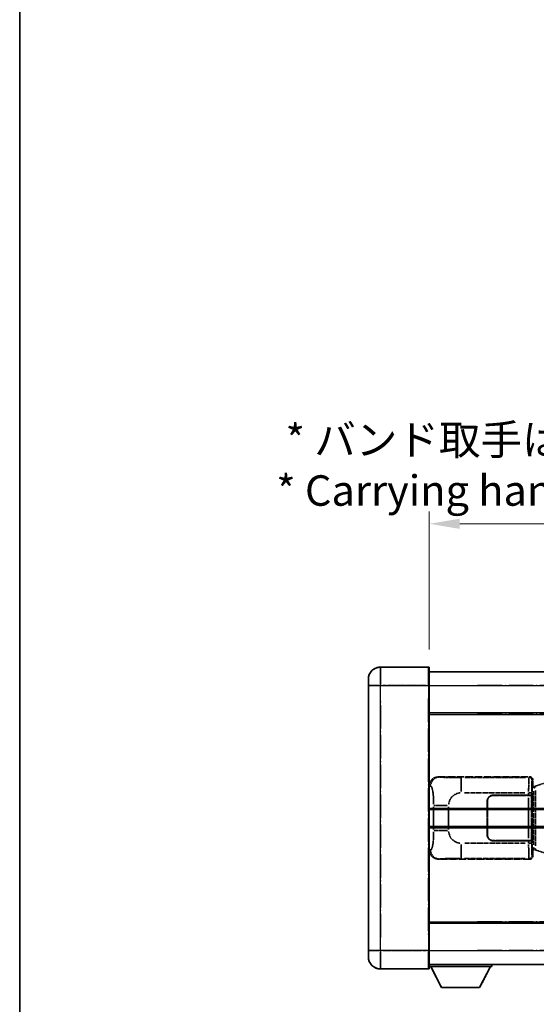
# Model space of a CAD drawing. Units: millimetres. Extents: x -2 to 8670, y -2 to 1122.
# Drawn here: x -2 to 167, y 225 to 548 of the extents above; entities that cross this region are included whole.
import ezdxf

# ---------------------------------------------------------------- set-up
doc = ezdxf.new("R2010")
doc.units = ezdxf.units.MM
doc.linetypes.add('LONG_DASH_DOTTED', pattern=[0.61, 0.48, -0.06, 0.01, -0.06])
for name, color, linetype, lineweight in [('Border (ISO)', 7, 'Continuous', 35), ('Dimension (ISO)', 7, 'Continuous', 18), ('Overlay (ISO)', 7, 'LONG_DASH_DOTTED', 35), ('Visible (ISO)', 7, 'Continuous', 35), ('Visible Narrow (ISO)', 7, 'Continuous', 25)]:
    doc.layers.add(name, color=color, linetype=linetype, lineweight=lineweight)
doc.styles.add('Note Text (TK)', font='MS PGothic.ttf')
doc.dimstyles.new('Default - Method 1b (TK)', dxfattribs={"dimscale": 4, "dimtxt": 2.5, "dimasz": 2.5, "dimexe": 1, "dimexo": 1.5, "dimgap": 1, "dimtad": 1, "dimtoh": 1, "dimrnd": 1e-08, "dimdsep": 46, "dimtxsty": 'Note Text (TK)', "dimcen": 0.09, "dimdle": 5, "dimclrd": 100, "dimclre": 100, "dimclrt": 7, "dimadec": 1, "dimazin": 1, "dimtfac": 1, "dimtmove": 0, "dimatfit": 3, "dimfxl": 1, "dimtolj": 1, "dimlwd": -1, "dimlwe": -1, "dimarcsym": 0})

# ---------------------------------------------------------------- blocks, each defined once
blk = doc.blocks.new('図面枠 tk図枠')
at = {"layer": 'Border (ISO)'}
blk.add_line((14.5, 289), (14.5, 8), dxfattribs=at)
blk = doc.blocks.new('*D32')
at = {"layer": 'Defpoints', "color": 0}
for p in [(449.71, 382.45), (132.21, 335.2), (449.71, 334.45)]:
    blk.add_point(p, dxfattribs=at)
at = {"layer": 'Dimension (ISO)', "color": 100}
for p, q in [((132.21, 341.2), (132.21, 386.45)), ((449.71, 340.45), (449.71, 386.45)), ((142.21, 382.45), (439.71, 382.45))]:
    blk.add_line(p, q, dxfattribs=at)
for points in [[(142.21, 384.12), (142.21, 380.78), (132.21, 382.45)], [(439.71, 384.12), (439.71, 380.78), (449.71, 382.45)]]:
    blk.add_solid(points, dxfattribs=at)
at = {"layer": 'Dimension (ISO)', "color": 7, "insert": (81.98, 401.69), "char_height": 10, "attachment_point": 4, "style": 'Note Text (TK)'}
blk.add_mtext('\\A1; \\fＭＳ Ｐゴシック|b0|i0;\\H10.0000;* バンド取手は任意の位置に固定できます。\\P\\fＭＳ Ｐゴシック|b0|i0;\\H10.0000;* Carrying handle location can be freely affixed within denoted range.', dxfattribs=at)

msp = doc.modelspace()

# ---------------------------------------------------------------- linework, layer by layer
at = {"layer": 'Overlay (ISO)', "ltscale": 2.541206}
for p, q in [((131.9621, 335.4495), (116.2121, 335.4495)), ((131.9621, 335.4495), (116.2121, 335.4495)), ((116.2121, 236.4495), (131.9621, 236.4495)), ((116.2121, 236.4495), (131.9621, 236.4495))]:
    msp.add_line(p, q, dxfattribs=at)
at = {"layer": 'Overlay (ISO)', "ltscale": 1.368543}
for p, q in [((116.2121, 335.431), (116.2121, 329.9203)), ((116.2121, 335.431), (116.2121, 329.9203)), ((131.9621, 329.9203), (131.9621, 335.431)), ((131.9621, 329.9203), (131.9621, 335.431)), ((116.2121, 241.9788), (116.2121, 236.468)), ((116.2121, 241.9788), (116.2121, 236.468)), ((131.9621, 236.468), (131.9621, 241.9788)), ((131.9621, 236.468), (131.9621, 241.9788))]:
    msp.add_line(p, q, dxfattribs=at)
at = {"layer": 'Overlay (ISO)', "ltscale": 1.457251}
for p, q in [((132.2121, 335.1995), (132.2121, 329.4495)), ((132.2121, 335.1995), (132.2121, 329.4495)), ((132.2121, 242.4495), (132.2121, 236.6995)), ((132.2121, 242.4495), (132.2121, 236.6995))]:
    msp.add_line(p, q, dxfattribs=at)
at = {"layer": 'Overlay (ISO)', "ltscale": 18.588993}
for p, q in [((132.2121, 333.9495), (449.7121, 333.9495)), ((132.2121, 333.9495), (449.7121, 333.9495)), ((132.2121, 320.4495), (449.7121, 320.4495)), ((132.2121, 320.4495), (449.7121, 320.4495)), ((132.2121, 251.4495), (449.7121, 251.4495)), ((132.2121, 251.4495), (449.7121, 251.4495)), ((132.2121, 237.9495), (449.7121, 237.9495)), ((132.2121, 237.9495), (449.7121, 237.9495))]:
    msp.add_line(p, q, dxfattribs=at)
at = {"layer": 'Overlay (ISO)', "ltscale": 0.506805}
for p, q in [((112.2121, 329.4495), (112.2121, 331.4495)), ((112.2121, 329.4495), (112.2121, 331.4495)), ((112.2121, 240.4495), (112.2121, 242.4495)), ((112.2121, 240.4495), (112.2121, 242.4495))]:
    msp.add_line(p, q, dxfattribs=at)
at = {"layer": 'Overlay (ISO)', "ltscale": 17.827869}
for p, q in [((112.2121, 329.4495), (112.2121, 242.4495)), ((112.2121, 329.4495), (112.2121, 242.4495)), ((132.2121, 242.4495), (132.2121, 329.4495)), ((132.2121, 242.4495), (132.2121, 329.4495))]:
    msp.add_line(p, q, dxfattribs=at)
at = {"layer": 'Overlay (ISO)', "ltscale": 0.912328}
for p, q in [((115.8983, 329.4495), (112.2244, 329.4495)), ((115.8983, 329.4495), (112.2244, 329.4495)), ((115.8983, 242.4495), (112.2244, 242.4495)), ((115.8983, 242.4495), (112.2244, 242.4495))]:
    msp.add_line(p, q, dxfattribs=at)
at = {"layer": 'Overlay (ISO)', "ltscale": 2.287076}
for p, q in [((116.9996, 329.4495), (131.1746, 329.4495)), ((116.9996, 329.4495), (131.1746, 329.4495)), ((131.1746, 242.4495), (116.9996, 242.4495)), ((131.1746, 242.4495), (116.9996, 242.4495))]:
    msp.add_line(p, q, dxfattribs=at)
at = {"layer": 'Overlay (ISO)', "ltscale": 0.056927}
for p, q in [((131.9817, 329.4495), (132.2113, 329.4495)), ((131.9817, 329.4495), (132.2113, 329.4495)), ((131.9817, 242.4495), (132.2113, 242.4495)), ((131.9817, 242.4495), (132.2113, 242.4495))]:
    msp.add_line(p, q, dxfattribs=at)
at = {"layer": 'Overlay (ISO)', "ltscale": 16.730093}
for p, q in [((148.0871, 329.4495), (433.8371, 329.4495)), ((148.0871, 329.4495), (433.8371, 329.4495)), ((148.0871, 319.9495), (433.8371, 319.9495)), ((148.0871, 319.9495), (433.8371, 319.9495)), ((148.0871, 251.9495), (433.8371, 251.9495)), ((148.0871, 251.9495), (433.8371, 251.9495)), ((148.0871, 242.4495), (433.8371, 242.4495)), ((148.0871, 242.4495), (433.8371, 242.4495))]:
    msp.add_line(p, q, dxfattribs=at)
at = {"layer": 'Overlay (ISO)', "ltscale": 16.045082}
for p, q in [((116.2121, 246.7995), (116.2121, 325.0995)), ((116.2121, 246.7995), (116.2121, 325.0995)), ((131.9621, 325.0995), (131.9621, 246.7995)), ((131.9621, 325.0995), (131.9621, 246.7995))]:
    msp.add_line(p, q, dxfattribs=at)
at = {"layer": 'Overlay (ISO)', "ltscale": 4.834805}
for p, q in [((135.2479, 299.4495), (165.2127, 299.4495)), ((165.2127, 272.4495), (135.2479, 272.4495))]:
    msp.add_line(p, q, dxfattribs=at)
at = {"layer": 'Overlay (ISO)', "ltscale": 0.240796}
for p, q in [((135.5484, 299.3955), (135.2637, 299.4467)), ((135.2637, 272.4524), (135.5484, 272.5035))]:
    msp.add_line(p, q, dxfattribs=at)
at = {"layer": 'Overlay (ISO)', "ltscale": 1.11509}
for p, q in [((142.7018, 294.6031), (142.7018, 299.1883)), ((142.7018, 272.7107), (142.7018, 277.296))]:
    msp.add_line(p, q, dxfattribs=at)
at = {"layer": 'Overlay (ISO)', "ltscale": 3.235035}
for p, q in [((163.8657, 299.2164), (143.8157, 299.2164)), ((143.8157, 272.6826), (163.8657, 272.6826))]:
    msp.add_line(p, q, dxfattribs=at)
at = {"layer": 'Overlay (ISO)', "ltscale": 0.970335}
for p, q in [((165.201, 299.4379), (164.9913, 299.2281)), ((165.9907, 298.2287), (166.2004, 298.4385)), ((164.9913, 272.6709), (165.201, 272.4612)), ((166.2004, 273.4606), (165.9907, 273.6703))]:
    msp.add_line(p, q, dxfattribs=at)
at = {"layer": 'Overlay (ISO)', "ltscale": 0.322704}
for p, q in [((166.2121, 298.4501), (166.2121, 296.4495)), ((166.2121, 275.4495), (166.2121, 273.4489))]:
    msp.add_line(p, q, dxfattribs=at)
at = {"layer": 'Overlay (ISO)', "ltscale": 1.201259}
for p, q in [((172.8021, 298.1795), (167.3216, 296.5354)), ((167.3216, 275.3637), (172.8021, 273.7195))]:
    msp.add_line(p, q, dxfattribs=at)
at = {"layer": 'Overlay (ISO)', "ltscale": 0.310031}
for p, q in [((132.2325, 296.464), (132.599, 296.3982)), ((132.599, 275.5009), (132.2325, 275.435))]:
    msp.add_line(p, q, dxfattribs=at)
at = {"layer": 'Overlay (ISO)', "ltscale": 3.215458}
for p, q in [((143.8089, 294.2195), (163.7377, 294.2195)), ((163.7377, 277.6795), (143.8089, 277.6795))]:
    msp.add_line(p, q, dxfattribs=at)
at = {"layer": 'Overlay (ISO)', "ltscale": 0.111713}
for p, q in [((164.8448, 294.181), (164.8448, 293.488)), ((165.8442, 293.488), (165.8442, 294.181)), ((164.8448, 278.411), (164.8448, 277.718)), ((165.8442, 277.718), (165.8442, 278.411))]:
    msp.add_line(p, q, dxfattribs=at)
at = {"layer": 'Overlay (ISO)', "ltscale": 0.222938}
for p, q in [((165.8386, 294.2195), (164.9215, 294.2195)), ((164.9215, 277.6795), (165.8386, 277.6795))]:
    msp.add_line(p, q, dxfattribs=at)
at = {"layer": 'Overlay (ISO)', "ltscale": 0.888422}
for p, q in [((166.02, 296.2575), (166.2121, 296.4495)), ((166.2121, 275.4495), (166.02, 275.6416))]:
    msp.add_line(p, q, dxfattribs=at)
at = {"layer": 'Overlay (ISO)', "ltscale": 3.326328}
msp.add_line((166.02, 275.6416), (166.02, 296.2575), dxfattribs=at)
at = {"layer": 'Overlay (ISO)', "ltscale": 0.029277}
for p, q in [((166.2021, 296.1995), (166.02, 296.1995)), ((166.02, 275.6995), (166.2021, 275.6995))]:
    msp.add_line(p, q, dxfattribs=at)
at = {"layer": 'Overlay (ISO)', "ltscale": 0.036996}
for p, q in [((166.0328, 295.6995), (166.2627, 295.6995)), ((166.2627, 276.1995), (166.0328, 276.1995))]:
    msp.add_line(p, q, dxfattribs=at)
at = {"layer": 'Overlay (ISO)', "ltscale": 0.022712}
for p, q in [((166.3375, 296.2401), (166.2021, 296.1995)), ((166.2021, 275.6995), (166.3375, 275.6589))]:
    msp.add_line(p, q, dxfattribs=at)
at = {"layer": 'Overlay (ISO)', "ltscale": 0.127306}
for p, q in [((166.2755, 295.6995), (166.2021, 296.1995)), ((166.2755, 276.1995), (166.2021, 275.6995))]:
    msp.add_line(p, q, dxfattribs=at)
at = {"layer": 'Overlay (ISO)', "ltscale": 0.031087}
for p, q in [((166.2858, 295.7026), (166.4709, 295.7581)), ((166.4709, 276.1409), (166.2858, 276.1964))]:
    msp.add_line(p, q, dxfattribs=at)
at = {"layer": 'Overlay (ISO)', "ltscale": 0.179562}
for p, q in [((167.3216, 296.5354), (166.3375, 296.2401)), ((166.3375, 275.6589), (167.3216, 275.3637))]:
    msp.add_line(p, q, dxfattribs=at)
at = {"layer": 'Overlay (ISO)', "ltscale": 0.113954}
for p, q in [((166.4699, 295.7988), (166.338, 296.2387)), ((166.4699, 276.1002), (166.338, 275.6604))]:
    msp.add_line(p, q, dxfattribs=at)
at = {"layer": 'Overlay (ISO)', "ltscale": 2.849565}
msp.add_line((166.4812, 294.7801), (166.4812, 277.119), dxfattribs=at)
at = {"layer": 'Overlay (ISO)', "ltscale": 0.112415}
for p, q in [((166.517, 295.7773), (167.1098, 296.0441)), ((167.1098, 275.8549), (166.517, 276.1217))]:
    msp.add_line(p, q, dxfattribs=at)
at = {"layer": 'Overlay (ISO)', "ltscale": 2.935309}
msp.add_line((167.1372, 276.8533), (167.1372, 295.0458), dxfattribs=at)
at = {"layer": 'Overlay (ISO)', "ltscale": 1.774781}
for p, q in [((151.2121, 280.4495), (151.2121, 291.4495)), ((151.3121, 280.4495), (151.3121, 291.4495))]:
    msp.add_line(p, q, dxfattribs=at)
at = {"layer": 'Overlay (ISO)', "ltscale": 1.876872}
for p, q in [((153.2121, 293.4495), (164.8448, 293.4495)), ((164.8448, 278.4495), (153.2121, 278.4495))]:
    msp.add_line(p, q, dxfattribs=at)
at = {"layer": 'Overlay (ISO)', "ltscale": 1.867558}
for p, q in [((153.2121, 293.3495), (164.7871, 293.3495)), ((164.7871, 278.5495), (153.2121, 278.5495))]:
    msp.add_line(p, q, dxfattribs=at)
at = {"layer": 'Overlay (ISO)', "ltscale": 0.253352}
for p, q in [((164.7871, 293.3495), (165.7871, 293.3495)), ((165.7871, 278.5495), (164.7871, 278.5495))]:
    msp.add_line(p, q, dxfattribs=at)
at = {"layer": 'Overlay (ISO)', "ltscale": 2.149119}
msp.add_line((164.7871, 292.6095), (164.7871, 279.2895), dxfattribs=at)
at = {"layer": 'Overlay (ISO)', "ltscale": 0.24772}
for p, q in [((165.8442, 293.4495), (164.8448, 293.4495)), ((164.8448, 278.4495), (165.8442, 278.4495))]:
    msp.add_line(p, q, dxfattribs=at)
at = {"layer": 'Overlay (ISO)', "ltscale": 2.387921}
msp.add_line((165.7871, 293.3495), (165.7871, 278.5495), dxfattribs=at)
at = {"layer": 'Overlay (ISO)', "ltscale": 0.005535}
for p, q in [((165.8442, 293.4495), (165.8454, 293.4495)), ((165.8454, 278.4495), (165.8442, 278.4495))]:
    msp.add_line(p, q, dxfattribs=at)
at = {"layer": 'Overlay (ISO)', "ltscale": 2.420192}
msp.add_line((165.8454, 293.4495), (165.8454, 278.4495), dxfattribs=at)
at = {"layer": 'Overlay (ISO)', "ltscale": 1.201531}
for p, q in [((133.661, 289.6731), (133.661, 282.2259)), ((138.5691, 282.2259), (138.5691, 289.6731))]:
    msp.add_line(p, q, dxfattribs=at)
at = {"layer": 'Overlay (ISO)', "ltscale": 1.001037}
for p, q in [((133.7384, 290.0869), (138.2247, 290.0869)), ((138.2247, 281.8122), (133.7384, 281.8122))]:
    msp.add_line(p, q, dxfattribs=at)
at = {"layer": 'Overlay (ISO)', "ltscale": 0.016035}
for p, q in [((151.3121, 288.4495), (151.2121, 288.4495)), ((151.3121, 287.9495), (151.2121, 287.9495)), ((151.2121, 283.9495), (151.3121, 283.9495)), ((151.2121, 283.4495), (151.3121, 283.4495))]:
    msp.add_line(p, q, dxfattribs=at)
at = {"layer": 'Overlay (ISO)', "ltscale": 3.323767}
msp.add_line((132.2121, 237.2495), (152.8121, 237.2495), dxfattribs=at)
msp.add_line((132.2121, 237.2495), (152.8121, 237.2495), dxfattribs=at)
at = {"layer": 'Overlay (ISO)', "ltscale": 1.376751}
for p, q in [((136.2621, 230.3495), (132.7121, 237.2495)), ((136.2621, 230.3495), (132.7121, 237.2495)), ((148.7621, 230.3495), (152.3121, 237.2495)), ((148.7621, 230.3495), (152.3121, 237.2495))]:
    msp.add_line(p, q, dxfattribs=at)
at = {"layer": 'Overlay (ISO)', "ltscale": 0.112847}
msp.add_line((152.8121, 237.9495), (152.8121, 237.2495), dxfattribs=at)
msp.add_line((152.8121, 237.9495), (152.8121, 237.2495), dxfattribs=at)
at = {"layer": 'Overlay (ISO)', "ltscale": 2.01681}
msp.add_line((136.2621, 230.3495), (148.7621, 230.3495), dxfattribs=at)
msp.add_line((136.2621, 230.3495), (148.7621, 230.3495), dxfattribs=at)
at = {"layer": 'Overlay (ISO)', "ltscale": 1.013709}
for centre, start, end in [((116.2121, 331.4495), 90, 180), ((116.2121, 331.4495), 90, 180), ((116.2121, 240.4495), 180, 270), ((116.2121, 240.4495), 180, 270)]:
    msp.add_arc(centre, 4, start, end, dxfattribs=at)
at = {"layer": 'Overlay (ISO)', "ltscale": 0.063263}
for centre, start, end in [((131.9621, 335.1995), 0, 90), ((131.9621, 335.1995), 0, 90), ((131.9621, 236.6995), 270, 0), ((131.9621, 236.6995), 270, 0)]:
    msp.add_arc(centre, 0.25, start, end, dxfattribs=at)
at = {"layer": 'Overlay (ISO)', "ltscale": 0.942579}
for centre, start, end in [((142.7018, 290.0869), 94.5, 175.5), ((142.7018, 281.8122), 184.5, 265.5)]:
    msp.add_arc(centre, 4.1326, start, end, dxfattribs=at)
at = {"layer": 'Overlay (ISO)', "ltscale": 0.506805}
for centre, start, end in [((153.2121, 291.4495), 90, 180), ((153.2121, 280.4495), 180, 270)]:
    msp.add_arc(centre, 2, start, end, dxfattribs=at)
at = {"layer": 'Overlay (ISO)', "ltscale": 0.481459}
for centre, start, end in [((153.2121, 291.4495), 90, 180), ((153.2121, 280.4495), 180, 270)]:
    msp.add_arc(centre, 1.9, start, end, dxfattribs=at)
at = {"layer": 'Overlay (ISO)', "ltscale": 0.762736}
for centre, major_axis, start_param, end_param in [((135.2682, 296.4477), (-3.0098, 0.5407), 4.89350406, 6.4576412), ((135.2682, 275.4513), (-3.0098, -0.5407), 6.10872941, 7.67286655)]:
    msp.add_ellipse(centre, major_axis=major_axis, ratio=0.98105095, start_param=start_param, end_param=end_param, dxfattribs=at)
at = {"layer": 'Overlay (ISO)', "ltscale": 0.68132}
for centre, major_axis, start_param, end_param in [((135.5642, 296.3945), (0.5305, 2.9527), 0.25932194, 1.66704536), ((135.5642, 275.5045), (0.5305, -2.9527), 4.61613994, 6.02386337)]:
    msp.add_ellipse(centre, major_axis=major_axis, ratio=0.98105095, start_param=start_param, end_param=end_param, dxfattribs=at)
at = {"layer": 'Overlay (ISO)', "ltscale": 1.115303}
for centre, start_param, end_param in [((164.9845, 294.2195), 3.25329373, 4.63559449), ((164.9845, 277.6795), 4.78918347, 6.17148424)]:
    msp.add_ellipse(centre, major_axis=(0, -5), ratio=0.02793662, start_param=start_param, end_param=end_param, dxfattribs=at)
at = {"layer": 'Overlay (ISO)', "ltscale": 0.22783}
for centre, major_axis in [((164.9796, 298.217), (0.7071, -0.7071)), ((164.9796, 273.682), (-0.7071, -0.7071))]:
    msp.add_ellipse(centre, major_axis=major_axis, ratio=0.99878277, start_param=0.86448607, end_param=2.27710659, dxfattribs=at)
at = {"layer": 'Overlay (ISO)', "ltscale": 0.253212}
for centre, major_axis in [((165.2115, 298.4489), (0.708, 0.708)), ((165.2115, 273.4501), (0.708, -0.708))]:
    msp.add_ellipse(centre, major_axis=major_axis, ratio=0.99878277, start_param=5.49839613, end_param=7.06797448, dxfattribs=at)
at = {"layer": 'Overlay (ISO)', "ltscale": 0.892317}
for centre, start_param, end_param in [((165.9839, 294.2195), 0.11170107, 1.49400184), ((165.9839, 277.6795), 1.64759081, 3.02989158)]:
    msp.add_ellipse(centre, major_axis=(0, 4), ratio=0.03492077, start_param=start_param, end_param=end_param, dxfattribs=at)
at = {"layer": 'Overlay (ISO)', "ltscale": 0.100183}
for centre, major_axis, start_param, end_param in [((167.4653, 296.0565), (-0.1437, 0.4789), 0.06905721, 1.31208708), ((167.4653, 275.8426), (-0.1437, -0.4789), 4.97109822, 6.21412809)]:
    msp.add_ellipse(centre, major_axis=major_axis, ratio=0.6398634, start_param=start_param, end_param=end_param, dxfattribs=at)
at = {"layer": 'Overlay (ISO)', "ltscale": 1.422253}
msp.add_open_spline([(142.3076, 299.2165), (141.8632, 299.2168), (141.3656, 299.2178), (140.83, 299.2211), (139.8715, 299.2271), (138.8211, 299.2406), (137.961, 299.261), (137.139, 299.2805), (136.4796, 299.3064), (136.0997, 299.3325), (135.8707, 299.3482), (135.7389, 299.3643), (135.6425, 299.3794)], degree=3, knots=[0.05, 0.05, 0.05, 0.05, 0.212702167, 0.212702167, 0.212702167, 0.503893992, 0.503893992, 0.503893992, 0.782203362, 0.782203362, 0.782203362, 0.95, 0.95, 0.95, 0.95], dxfattribs=at)
at = {"layer": 'Overlay (ISO)', "ltscale": 1.388359}
msp.add_open_spline([(132.6982, 296.375), (132.8129, 296.3367), (132.9336, 296.2452), (133.0501, 295.9815), (133.2379, 295.5568), (133.4122, 294.6906), (133.5191, 293.6385), (133.6008, 292.8345), (133.6425, 291.9434), (133.655, 291.1385), (133.6584, 290.9212), (133.6599, 290.7096), (133.6605, 290.5048)], degree=3, knots=[0.05, 0.05, 0.05, 0.05, 0.265590793, 0.265590793, 0.265590793, 0.612901129, 0.612901129, 0.612901129, 0.878333796, 0.878333796, 0.878333796, 0.95, 0.95, 0.95, 0.95], dxfattribs=at)
at = {"layer": 'Overlay (ISO)', "ltscale": 1.388645}
msp.add_open_spline([(133.6603, 281.3943), (133.6585, 280.9095), (133.6518, 280.3865), (133.6293, 279.8434), (133.5847, 278.7722), (133.4782, 277.6777), (133.3239, 276.8888), (133.1939, 276.2247), (133.0372, 275.8102), (132.8821, 275.6401), (132.8198, 275.5718), (132.7582, 275.5403), (132.698, 275.5224)], degree=3, knots=[0.05, 0.05, 0.05, 0.05, 0.21983104, 0.21983104, 0.21983104, 0.554777845, 0.554777845, 0.554777845, 0.836790829, 0.836790829, 0.836790829, 0.95, 0.95, 0.95, 0.95], dxfattribs=at)
at = {"layer": 'Overlay (ISO)', "ltscale": 1.422246}
msp.add_open_spline([(135.6427, 272.5196), (135.7436, 272.5354), (135.8834, 272.5521), (136.1304, 272.5686), (136.5756, 272.5984), (137.3755, 272.6268), (138.368, 272.6469), (139.2318, 272.6644), (140.2125, 272.675), (141.0956, 272.6794), (141.5297, 272.6816), (141.9371, 272.6823), (142.3069, 272.6825)], degree=3, knots=[0.05, 0.05, 0.05, 0.05, 0.224983239, 0.224983239, 0.224983239, 0.540435735, 0.540435735, 0.540435735, 0.815011713, 0.815011713, 0.815011713, 0.95, 0.95, 0.95, 0.95], dxfattribs=at)
at = {"layer": 'Visible (ISO)'}
for p, q in [((131.9621, 335.4495), (116.2121, 335.4495)), ((132.2121, 335.1995), (132.2121, 329.4495)), ((132.2121, 333.9495), (449.7121, 333.9495)), ((112.2121, 329.4495), (112.2121, 331.4495)), ((112.2121, 329.4495), (112.2121, 242.4495)), ((132.2121, 242.4495), (132.2121, 329.4495)), ((132.2121, 320.4495), (449.7121, 320.4495)), ((132.2121, 288.6995), (188.4621, 288.6995)), ((132.2121, 283.1995), (188.4621, 283.1995)), ((132.2121, 251.4495), (449.7121, 251.4495)), ((112.2121, 240.4495), (112.2121, 242.4495)), ((132.2121, 242.4495), (132.2121, 236.6995)), ((116.2121, 236.4495), (131.9621, 236.4495)), ((132.2121, 237.9495), (449.7121, 237.9495)), ((132.2121, 237.2495), (152.8121, 237.2495)), ((136.2621, 230.3495), (132.7121, 237.2495)), ((148.7621, 230.3495), (152.3121, 237.2495)), ((152.8121, 237.9495), (152.8121, 237.2495)), ((136.2621, 230.3495), (148.7621, 230.3495))]:
    msp.add_line(p, q, dxfattribs=at)
for centre, radius, start, end in [((116.2121, 331.4495), 4, 90, 180), ((131.9621, 335.1995), 0.25, 0, 90), ((116.2121, 240.4495), 4, 180, 270), ((131.9621, 236.6995), 0.25, 270, 0)]:
    msp.add_arc(centre, radius, start, end, dxfattribs=at)
at = {"layer": 'Visible Narrow (ISO)'}
for p, q in [((116.2121, 335.4495), (116.2121, 329.4495)), ((131.9621, 329.4495), (131.9621, 335.4495)), ((116.2121, 329.4495), (112.2121, 329.4495)), ((116.2121, 329.4495), (131.9621, 329.4495)), ((116.2121, 242.4495), (116.2121, 329.4495)), ((131.9621, 329.4495), (132.2121, 329.4495)), ((131.9621, 329.4495), (131.9621, 242.4495)), ((132.2121, 329.4495), (449.7121, 329.4495)), ((132.2121, 319.9495), (449.7121, 319.9495)), ((132.2121, 289.1995), (188.4621, 289.1995)), ((132.2121, 282.6995), (188.4621, 282.6995)), ((132.2121, 251.9495), (449.7121, 251.9495)), ((116.2121, 242.4495), (112.2121, 242.4495)), ((131.9621, 242.4495), (116.2121, 242.4495)), ((116.2121, 242.4495), (116.2121, 236.4495)), ((131.9621, 242.4495), (132.2121, 242.4495)), ((131.9621, 236.4495), (131.9621, 242.4495)), ((132.2121, 242.4495), (449.7121, 242.4495))]:
    msp.add_line(p, q, dxfattribs=at)

# ---------------------------------------------------------------- block references
at = {"xscale": 4, "yscale": 4, "zscale": 4}
msp.add_blockref('図面枠 tk図枠', (-60.2584, -33.9592), dxfattribs=at)

# ---------------------------------------------------------------- dimensions: what is measured, and where the dimension line sits
at = {"layer": 'Dimension (ISO)', "color": 100}
dim = msp.add_linear_dim(base=(449.7121, 382.4495), p1=(132.2121, 335.1995), p2=(449.7121, 334.4495), text=' \\fＭＳ Ｐゴシック|b0|i0;\\H10.0000;* バンド取手は任意の位置に固定できます。\\P\\fＭＳ Ｐゴシック|b0|i0;\\H10.0000;* Carrying handle location can be freely affixed within denoted range.', dimstyle='Default - Method 1b (TK)', override={"dimgap": 1, "dimtoh": 0, "dimdec": 2, "dimtol": 0, "dimlim": 0, "dimtp": 0, "dimtm": 0, "dimtdec": 2, "dimtofl": 0, "dimatfit": 1}, dxfattribs=at)
dim.commit()
dim.dimension.update_dxf_attribs({"geometry": '*D32', "text_midpoint": (290.9621, 382.4495), "dimtype": 160})

doc.saveas('drawing.dxf')
